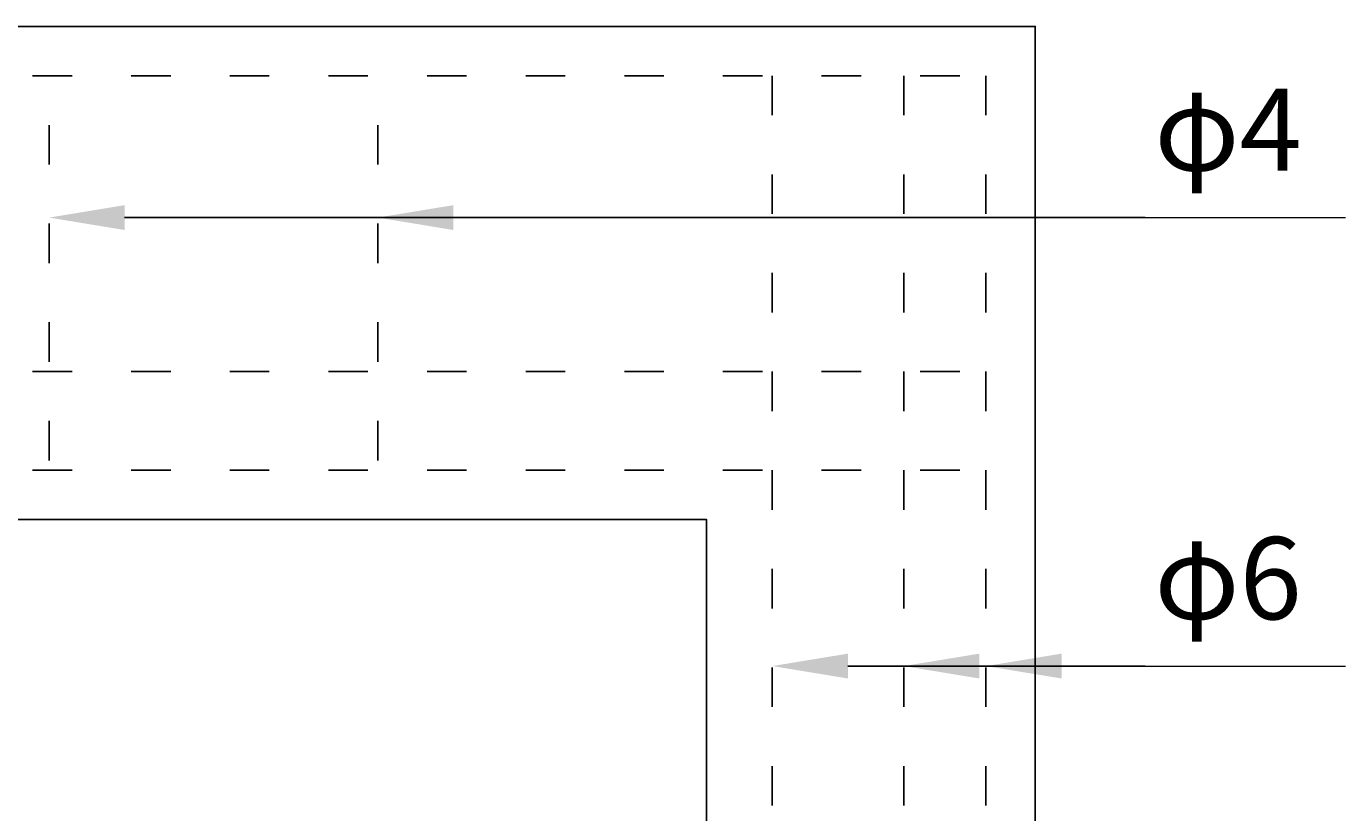
# Model space of a CAD drawing. Units: millimetres. Extents: x 0 to 2079, y 0 to 1470.
# Drawn here: x 1278 to 1679, y 654 to 894 of the extents above; entities that cross this region are included whole.
import ezdxf
from ezdxf import colors
from ezdxf.entities.mleader import LeaderData, LeaderLine
from ezdxf.math import Vec2, Vec3

# ---------------------------------------------------------------- set-up
doc = ezdxf.new("R2010")
doc.units = ezdxf.units.MM
doc.linetypes.add('ACAD_ISO03W100', pattern=[30, 12, -18])
for name, color, linetype, lineweight in [('寸法', 7, 'Continuous', 13), ('製品', 7, 'Continuous', 25), ('鉄筋', 6, 'ACAD_ISO03W100', 25)]:
    doc.layers.add(name, color=color, linetype=linetype, lineweight=lineweight)
doc.styles.add('寸法', font='isocpeur.ttf')

msp = doc.modelspace()

# ---------------------------------------------------------------- linework, layer by layer
at = {"layer": '寸法'}
for p, q in [((1618.08, 835.4), (1679.42, 835.4)), ((1618.08, 699), (1679.42, 699))]:
    msp.add_line(p, q, dxfattribs=at)
at = {"layer": '製品'}
for points in [[(1085.03, 893.55), (1585.03, 893.55), (1585.03, 293.55), (1085.03, 293.55)], [(1185.03, 443.55), (1485.03, 443.55), (1485.03, 743.55), (1185.03, 743.55)]]:
    msp.add_lwpolyline(points, close=True, dxfattribs=at)
at = {"layer": '鉄筋'}
for p, q in [((1285.03, 761.55), (1285.03, 878.55)), ((1385.03, 761.55), (1385.03, 878.55)), ((1505.03, 878.55), (1505.03, 308.55)), ((1545.03, 878.55), (1545.03, 308.55)), ((1100.03, 788.55), (1570.03, 788.55)), ((1100.03, 758.55), (1570.03, 758.55))]:
    msp.add_line(p, q, dxfattribs=at)
msp.add_lwpolyline([(1100.03, 878.55), (1570.03, 878.55), (1570.03, 308.55), (1100.03, 308.55)], close=True, dxfattribs=at)

# ---------------------------------------------------------------- texts
at = {"layer": '寸法', "char_height": 25, "attachment_point": 1, "style": '寸法'}
for s, insert in [('{\\fMS PGothic|b0|i0|c128|p50;φ4}', (1621.24, 874.64)), ('{\\fMS PGothic|b0|i0|c128|p50;φ6}', (1621.24, 738.23))]:
    msp.add_mtext_dynamic_manual_height_columns(s, width=122.3579, gutter_width=12.5, heights=[0], dxfattribs=dict(at, insert=insert))

# ---------------------------------------------------------------- leaders
at = {"layer": '寸法'}
ml = msp.add_multileader_mtext('Standard', dxfattribs=at)
ml.set_content('', color=256)
ml.set_leader_properties()
ml.build(insert=Vec2(0, 0))
ml.multileader.update_dxf_attribs({"text_right_attachment_type": 6, "dogleg_length": 0.36, "arrow_head_size": 23})
ctx = ml.context
ctx.base_point, ctx.char_height, ctx.arrow_head_size, ctx.landing_gap_size, ctx.plane_origin = Vec3(1618.44, 835.4), 0.18, 23, 0.09, Vec3(1587.17, 975.37)
ctx.right_attachment = 6
notes = []
notes.append((ctx, [(0, (1, 1, 0), (1618.08, 835.4), (1, 0), 0.36, [(0, [(1285.03, 835.4)], 0, [])])]))
ctx.mtext.insert, ctx.mtext.flow_direction = Vec3(1618.53, 835.49), 5
ml = msp.add_multileader_mtext('Standard', dxfattribs=at)
ml.set_content('', color=256)
ml.set_leader_properties()
ml.build(insert=Vec2(0, 0))
ml.multileader.update_dxf_attribs({"text_right_attachment_type": 6, "dogleg_length": 0.36, "arrow_head_size": 23})
ctx = ml.context
ctx.base_point, ctx.char_height, ctx.arrow_head_size, ctx.landing_gap_size, ctx.plane_origin = Vec3(1618.44, 835.4), 0.18, 23, 0.09, Vec3(1668.88, 975.37)
ctx.right_attachment = 6
notes.append((ctx, [(0, (1, 1, 0), (1618.08, 835.4), (1, 0), 0.36, [(0, [(1385.03, 835.4)], 0, [])])]))
ctx.mtext.insert, ctx.mtext.flow_direction = Vec3(1618.53, 835.49), 5
ml = msp.add_multileader_mtext('Standard', dxfattribs=at)
ml.set_content('', color=256)
ml.set_leader_properties()
ml.build(insert=Vec2(0, 0))
ml.multileader.update_dxf_attribs({"text_right_attachment_type": 6, "dogleg_length": 0.36, "arrow_head_size": 23})
ctx = ml.context
ctx.base_point, ctx.char_height, ctx.arrow_head_size, ctx.landing_gap_size, ctx.plane_origin = Vec3(1618.44, 699), 0.18, 23, 0.09, Vec3(1587.17, 838.96)
ctx.right_attachment = 6
notes.append((ctx, [(0, (1, 1, 0), (1618.08, 699), (1, 0), 0.36, [(0, [(1505.03, 699)], 0, [])])]))
ctx.mtext.insert, ctx.mtext.flow_direction = Vec3(1618.53, 699.09), 5
ml = msp.add_multileader_mtext('Standard', dxfattribs=at)
ml.set_content('', color=256)
ml.set_leader_properties()
ml.build(insert=Vec2(0, 0))
ml.multileader.update_dxf_attribs({"text_right_attachment_type": 6, "dogleg_length": 0.36, "arrow_head_size": 23})
ctx = ml.context
ctx.base_point, ctx.char_height, ctx.arrow_head_size, ctx.landing_gap_size, ctx.plane_origin = Vec3(1618.44, 699), 0.18, 23, 0.09, Vec3(1643.88, 838.96)
ctx.right_attachment = 6
notes.append((ctx, [(0, (1, 1, 0), (1593.08, 699), (1, 0), 25.36, [(0, [(1545.03, 699)], 0, [])])]))
ctx.mtext.insert, ctx.mtext.flow_direction = Vec3(1618.53, 699.09), 5
ml = msp.add_multileader_mtext('Standard', dxfattribs=at)
ml.set_content('', color=256)
ml.set_leader_properties()
ml.build(insert=Vec2(0, 0))
ml.multileader.update_dxf_attribs({"text_right_attachment_type": 6, "dogleg_length": 0.36, "arrow_head_size": 23})
ctx = ml.context
ctx.base_point, ctx.char_height, ctx.arrow_head_size, ctx.landing_gap_size, ctx.plane_origin = Vec3(1618.44, 699), 0.18, 23, 0.09, Vec3(1668.88, 838.96)
ctx.right_attachment = 6
notes.append((ctx, [(0, (1, 1, 0), (1618.08, 699), (1, 0), 0.36, [(0, [(1570.03, 699)], 0, [])])]))
ctx.mtext.insert, ctx.mtext.flow_direction = Vec3(1618.53, 699.09), 5
for ctx, leaders in notes:
    for number, flags, end, landing, length, lines in leaders:
        leader = LeaderData()
        leader.index, (leader.has_last_leader_line, leader.has_dogleg_vector, leader.attachment_direction) = number, flags
        leader.last_leader_point, leader.dogleg_vector, leader.dogleg_length = Vec3(end), Vec3(landing), length
        for number, points, colour, breaks in lines:
            line = LeaderLine()
            line.index, line.vertices, line.color, line.breaks = number, Vec3.list(points), colors.encode_raw_color(colour), breaks
            leader.lines.append(line)
        ctx.leaders.append(leader)

doc.saveas('drawing.dxf')
